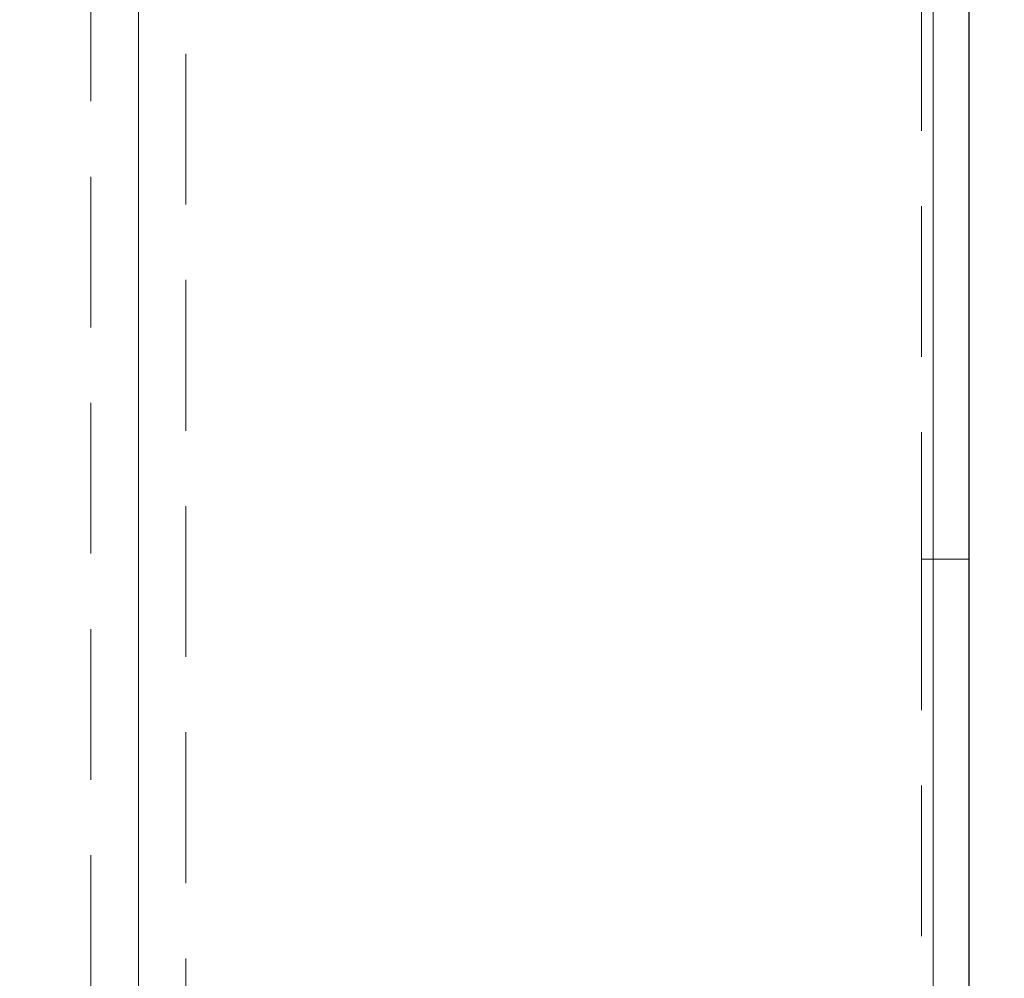
# Model space of a CAD drawing. Units: millimetres. Extents: x 0 to 507, y -3 to 297.
# Drawn here: x 198 to 206, y 213 to 221 of the extents above; entities that cross this region are included whole.
import ezdxf

# ---------------------------------------------------------------- set-up
doc = ezdxf.new("R2010")
doc.units = ezdxf.units.MM
doc.linetypes.add('HIDDEN', pattern=[1.905, 1.27, -0.635])
doc.linetypes.add('PHANTOM', pattern=[12.7, 6.35, -1.27, 1.27, -1.27, 1.27, -1.27])
doc.layers.add('FORMAT', color=7, linetype='Continuous')
doc.styles.add('SLDTEXTSTYLE2', font='TXT', dxfattribs={"width": 0.75})
doc.dimstyles.new('SLDDIMSTYLE0', dxfattribs={"dimtxt": 3.5, "dimasz": 4, "dimexe": 0, "dimexo": 0.0625, "dimgap": 0.875, "dimtad": 2, "dimlfac": 10, "dimrnd": 1e-09, "dimzin": 12, "dimdsep": 46, "dimtxsty": 'SLDTEXTSTYLE2', "dimsah": 1, "dimcen": 0.09, "dimadec": 0, "dimazin": 3, "dimtfac": 1, "dimtmove": 0, "dimatfit": 0, "dimfxl": 0, "dimfrac": 2, "dimtolj": 1, "dimtzin": 12, "dimarcsym": 0})

# ---------------------------------------------------------------- blocks, each defined once
blk = doc.blocks.new('_D_2')
at = {"layer": 'FORMAT'}
for p, q in [((205.6324, 230.3522), (205.6324, 240.5709)), ((206.5324, 193.6264), (206.5324, 240.5709)), ((205.6324, 239.5709), (197.6324, 239.5709)), ((205.6324, 239.5709), (206.5324, 239.5709)), ((206.5324, 239.5709), (216.4773, 239.5709))]:
    blk.add_line(p, q, dxfattribs=at)
for points in [[(205.6324, 239.5709), (201.6324, 240.5709), (201.6324, 238.5709)], [(206.5324, 239.5709), (210.5324, 238.5709), (210.5324, 240.5709)]]:
    blk.add_solid(points, dxfattribs=at)
at = {"layer": 'FORMAT', "insert": (211.0475, 244.0826, 0.01), "char_height": 3.5, "attachment_point": 1, "style": 'SLDTEXTSTYLE2'}
blk.add_mtext('9', dxfattribs=at)

msp = doc.modelspace()

# ---------------------------------------------------------------- linework, layer by layer
at = {"color": 7, "linetype": 'Continuous', "lineweight": 30}
msp.add_line((205.6324, 230.3522), (205.6324, 194.5264), dxfattribs=at)
at = {"color": 7, "linetype": 'HIDDEN', "lineweight": 0}
for p, q in [((205.2324, 228.9264), (205.2324, 216.4264)), ((198.2324, 227.2689), (198.2324, 202.2689)), ((199.0324, 202.2689), (199.0324, 227.2689)), ((205.2324, 216.4264), (205.2324, 195.9728))]:
    msp.add_line(p, q, dxfattribs=at)
at = {"color": 7, "linetype": 'PHANTOM', "lineweight": 0}
for p, q in [((205.3324, 216.4264), (205.3324, 228.9264)), ((205.2324, 216.4264), (205.3324, 216.4264)), ((205.3324, 216.4264), (205.3324, 195.7996)), ((205.3324, 216.4264), (205.6324, 216.4264))]:
    msp.add_line(p, q, dxfattribs=at)
at = {"layer": 'FORMAT', "lineweight": 0}
msp.add_line((198.6324, 202.2689), (198.6324, 225.6764), dxfattribs=at)

# ---------------------------------------------------------------- dimensions: what is measured, and where the dimension line sits
at = {"layer": 'FORMAT'}
dim = msp.add_linear_dim(base=(206.5324, 239.5709), p1=(205.6324, 230.3522), p2=(206.5324, 193.6264), dimstyle='SLDDIMSTYLE0', dxfattribs=at)
dim.commit()
dim.dimension.update_dxf_attribs({"geometry": '_D_2', "text_midpoint": (213.7624, 239.5709), "dimtype": 160})

doc.saveas('drawing.dxf')
